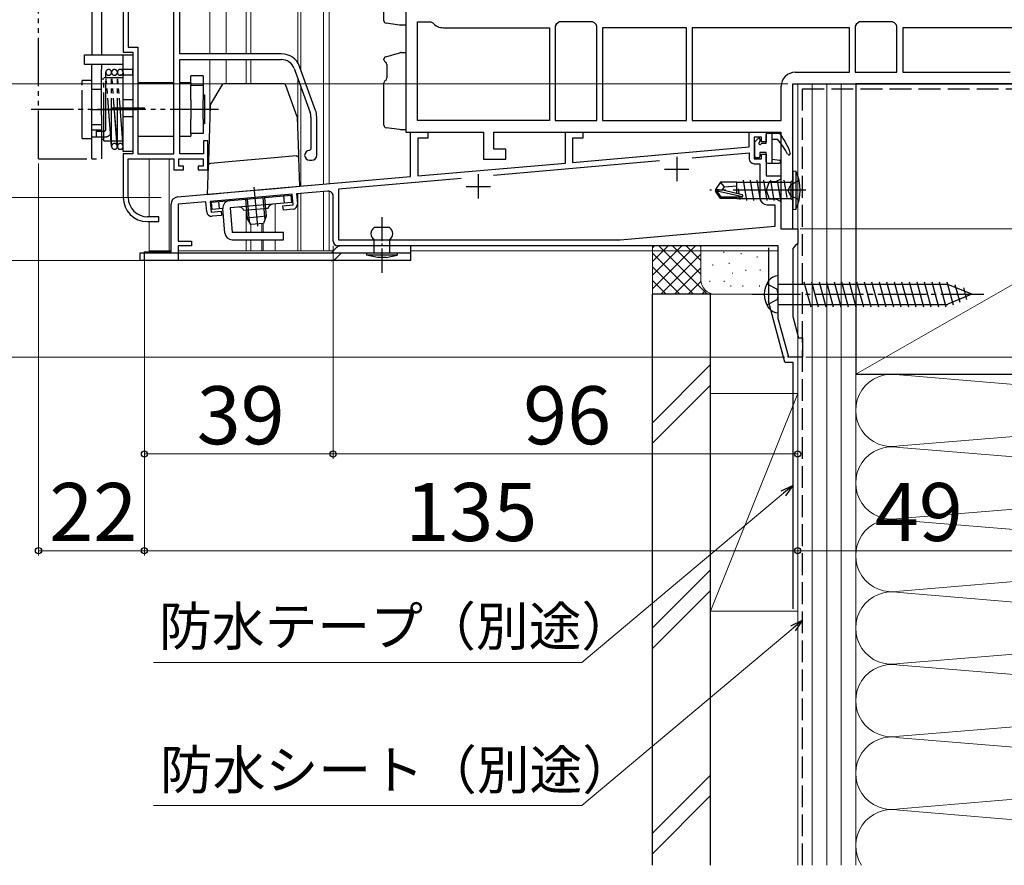
# Model space of a CAD drawing. Extents: x 105 to 1155, y 126 to 1690.
# Drawn here: x 401 to 605, y 659 to 834 of the extents above; entities that cross this region are included whole.
import ezdxf

# ---------------------------------------------------------------- set-up
doc = ezdxf.new("R2010")
doc.units = 0
for name, pattern in [('YCENTER_1', [13, 10, -1, 1, -1]), ('YDIVIDE_1', [15, 10, -1, 1, -1, 1, -1]), ('YHIDDEN_1', [4, 3, -1])]:
    doc.linetypes.add(name, pattern=pattern)
for name, color, linetype, lineweight in [('YKK_11', 7, 'CONTINUOUS', 30), ('YKK_11E', 7, 'CONTINUOUS', 13), ('YKK_12', 2, 'CONTINUOUS', 13), ('YKK_13', 4, 'CONTINUOUS', 30), ('YKK_D', 6, 'CONTINUOUS', 13), ('YSS_K', 3, 'CONTINUOUS', 13), ('YSS_KE', 3, 'CONTINUOUS', 30)]:
    doc.layers.add(name, color=color, linetype=linetype, lineweight=lineweight)
doc.styles.add('text-b', font='txt')

msp = doc.modelspace()

# ---------------------------------------------------------------- linework, layer by layer
at = {"layer": 'YKK_11', "linetype": 'ByBlock', "lineweight": -2, "ltscale": 0.5}
for p, q in [((481, 858.8), (481, 811)), ((483.4, 813.4), (483.4, 833.8)), ((483.4, 833.8), (486.21, 833.8)), ((486.21, 833.8), (486.59, 833.62)), ((488.8, 832.6), (510.7, 832.6)), ((510.7, 832.6), (510.7, 813.4)), ((512.08, 833.29), (511.9, 832.91)), ((511.9, 832.91), (511.9, 813.4)), ((512.79, 833.8), (512.41, 833.62)), ((519.61, 833.8), (512.79, 833.8)), ((519.99, 833.62), (519.61, 833.8)), ((520.5, 832.91), (520.33, 833.29)), ((520.5, 813.4), (520.5, 832.91)), ((539, 832.6), (521.7, 832.6)), ((521.7, 832.6), (521.7, 813.4)), ((539, 813.4), (539, 832.6)), ((572.7, 832.6), (540.2, 832.6)), ((540.2, 832.6), (540.2, 813.4)), ((572.7, 823.4), (572.7, 832.6)), ((574.08, 833.29), (573.9, 832.91)), ((573.9, 832.91), (573.9, 823.4)), ((574.79, 833.8), (574.41, 833.62)), ((581.61, 833.8), (574.79, 833.8)), ((581.99, 833.62), (581.61, 833.8)), ((582.5, 832.91), (582.33, 833.29)), ((582.5, 823.4), (582.5, 832.91)), ((607.6, 832.6), (583.7, 832.6)), ((583.7, 832.6), (583.7, 823.4)), ((561.5, 823.4), (572.7, 823.4)), ((573.9, 823.4), (582.5, 823.4)), ((583.7, 823.4), (605.9, 823.4)), ((558.6, 813.4), (558.6, 820.5)), ((561, 791), (561, 821)), ((561, 821), (611, 821)), ((510.7, 813.4), (483.4, 813.4)), ((511.9, 813.4), (520.5, 813.4)), ((521.7, 813.4), (539, 813.4)), ((540.2, 813.4), (558.6, 813.4)), ((481, 811), (497.1, 811)), ((482, 801.83), (482, 811)), ((482, 811), (485.6, 811)), ((485.6, 811), (485.6, 809.8)), ((497.1, 811), (497.1, 805.4)), ((499.2, 811), (558.5, 811)), ((499.2, 807.5), (499.2, 811)), ((514, 804.63), (514, 811)), ((514, 811), (517.6, 811)), ((517.6, 811), (517.6, 809.8)), ((552, 807.95), (552, 811)), ((552, 811), (555.5, 811)), ((554.5, 810), (553, 810)), ((553, 810), (553, 805.5)), ((554.5, 809), (554.5, 810)), ((555.5, 811), (555.5, 809)), ((558.5, 811), (558.5, 791)), ((485.6, 809.8), (483.5, 809.8)), ((483.5, 809.8), (483.5, 801.96)), ((517.6, 809.8), (515.5, 809.8)), ((515.5, 809.8), (515.5, 804.76)), ((515.5, 804.76), (552, 807.95)), ((555.5, 809), (554.5, 809)), ((501.7, 807.5), (499.2, 807.5)), ((501.7, 805.4), (501.7, 807.5)), ((540.18, 805.71), (552, 806.75)), ((552, 806.75), (552, 805.5)), ((554.5, 805.5), (554.5, 806.5)), ((554.5, 806.5), (555.5, 806.5)), ((555.5, 806.5), (555.5, 802)), ((483.5, 801.96), (514, 804.63)), ((497.1, 805.4), (501.7, 805.4)), ((499.17, 802.13), (533.47, 805.13)), ((553, 805.5), (554.5, 805.5)), ((553, 804.5), (554.2, 804.5)), ((554.2, 804.5), (554.2, 797.5)), ((433.87, 797.62), (482, 801.83)), ((555.5, 802), (558.5, 802)), ((558.5, 802), (558.5, 801.33)), ((467.2, 799.33), (492.47, 801.54)), ((556.14, 800.75), (555.5, 799)), ((557.5, 800.75), (556.14, 800.75)), ((558.5, 801.33), (557.5, 800.75)), ((457.53, 798.18), (440.6, 796.7)), ((457.73, 795.99), (457.53, 798.18)), ((464.92, 798.83), (458.43, 798.26)), ((458.43, 798.26), (458.61, 796.17)), ((466, 788.5), (466, 797.83)), ((467.2, 788.7), (467.2, 799.33)), ((555.5, 799), (556.14, 797.25)), ((432.5, 786.3), (432.5, 796.12)), ((439.7, 796.62), (434, 796.12)), ((434, 796.12), (434, 788.5)), ((439.89, 794.53), (439.7, 796.62)), ((440.6, 796.7), (440.79, 794.51)), ((455.63, 795.81), (457.73, 795.99)), ((455.71, 794.91), (455.63, 795.81)), ((555.7, 796), (557.3, 796)), ((556.14, 797.25), (557.5, 797.25)), ((557.3, 796), (557.3, 791.5)), ((557.5, 797.25), (558.5, 796.67)), ((558.5, 796.67), (558.5, 791)), ((440.79, 794.51), (442.88, 794.69)), ((442.96, 793.8), (440.97, 793.62)), ((442.88, 794.69), (442.96, 793.8)), ((457.71, 795.09), (455.71, 794.91)), ((557.3, 791.5), (525.3, 788.7)), ((558.5, 791), (562, 791)), ((558.5, 791), (561, 791)), ((562, 791), (562, 788)), ((434, 788.5), (436.7, 788.5)), ((436.7, 787.5), (434, 787.5)), ((434, 787.5), (434, 784.5)), ((436.7, 788.5), (436.7, 787.5)), ((558, 787.5), (467, 787.5)), ((525.3, 788.7), (467.2, 788.7)), ((558, 772.5), (558, 787.5)), ((561.5, 787.5), (561, 787)), ((562, 788), (561.5, 787.5)), ((427, 784.5), (427, 786.3)), ((427, 786.3), (432.5, 786.3)), ((561, 787), (561, 772.89)), ((434, 784.5), (427, 784.5)), ((560.15, 764.5), (558, 772.5)), ((561, 772.89), (562.18, 768.5)), ((562.18, 768.5), (563, 768.5)), ((563, 768.5), (563, 764.5)), ((563, 764.5), (560.15, 764.5))]:
    msp.add_line(p, q, dxfattribs=at)
at = {"layer": 'YKK_11', "ltscale": 0.5}
for p, q in [((537, 805.9), (537, 800.9)), ((496, 802.3), (496, 797.3)), ((534.5, 803.4), (539.5, 803.4)), ((493.5, 799.8), (498.5, 799.8))]:
    msp.add_line(p, q, dxfattribs=at)
at = {"layer": 'YKK_11', "linetype": 'ByBlock', "lineweight": -2, "ltscale": 0.5}
for centre, radius, start, end in [((488.8, 835.5), 2.9, 220.3202, 270), ((510.2, 835.5), 2.9, 310.3202, 319.6798), ((522.2, 835.5), 2.9, 220.3202, 229.6798), ((572.2, 835.5), 2.9, 310.3202, 319.6798), ((584.2, 835.5), 2.9, 220.3202, 229.6798), ((561.5, 820.5), 2.9, 90, 180), ((553, 805.5), 1, 180, 270), ((465, 797.83), 1, 360, 95), ((434, 796.12), 1.5, 95, 180), ((457.62, 796.08), 1, 275, 5), ((555.7, 797.5), 1.5, 180, 270), ((440.88, 794.62), 1, 185, 275), ((467, 788.5), 1, 180, 270)]:
    msp.add_arc(centre, radius, start, end, dxfattribs=at)
at = {"layer": 'YKK_11E', "linetype": 'ByBlock', "lineweight": -2, "ltscale": 0.5}
for p, q in [((433.11, 806.52), (433.11, 860.19)), ((434.31, 827.22), (434.31, 850.57)), ((422.61, 844.32), (422.61, 827.52)), ((423.66, 844.32), (423.66, 828.57)), ((423.66, 828.57), (425.66, 828.57)), ((425.66, 828.57), (425.66, 806.52)), ((422.61, 827.52), (424.61, 827.52)), ((424.61, 827.52), (424.61, 806.52)), ((455.31, 827.22), (434.31, 827.22)), ((434.31, 806.52), (434.31, 826.02)), ((434.31, 826.02), (455.31, 826.02)), ((457.94, 824.18), (461.24, 815.11)), ((462.37, 815.52), (459.07, 824.59)), ((461.41, 814.15), (461.41, 807.52)), ((462.61, 806.22), (462.61, 814.15)), ((440.11, 809.22), (439.21, 809.22)), ((439.21, 809.22), (439.21, 806.52)), ((440.11, 803.22), (440.11, 809.22)), ((424.61, 806.52), (422.61, 806.52)), ((422.61, 806.52), (422.61, 797.52)), ((425.66, 806.52), (433.11, 806.52)), ((439.21, 806.52), (434.31, 806.52)), ((461.41, 807.52), (461.11, 807.22)), ((423.66, 797.52), (423.66, 805.52)), ((423.66, 805.52), (433.11, 805.52)), ((433.11, 805.52), (433.11, 803.22)), ((434.11, 804.02), (434.11, 805.52)), ((434.11, 805.52), (439.11, 805.52)), ((435.11, 804.02), (434.11, 804.02)), ((435.11, 803.22), (435.11, 804.02)), ((439.11, 804.02), (438.11, 804.02)), ((438.11, 804.02), (438.11, 803.22)), ((439.11, 805.52), (439.11, 804.02)), ((461.11, 805.22), (461.61, 805.22)), ((433.11, 803.22), (435.11, 803.22)), ((438.11, 803.22), (440.11, 803.22)), ((427.61, 792.52), (430.01, 792.52)), ((430.01, 793.52), (427.66, 793.52)), ((430.01, 792.52), (430.01, 793.52))]:
    msp.add_line(p, q, dxfattribs=at)
for centre, radius, start, end in [((455.31, 823.22), 4, 20, 90), ((455.31, 823.22), 2.8, 20, 90), ((458.61, 814.15), 2.8, 0, 20), ((458.61, 814.15), 4, 0, 20), ((461.11, 806.22), 1, 90, 270), ((461.61, 806.22), 1, 270, 360), ((427.61, 797.52), 5, 180, 270), ((427.66, 797.52), 4, 180, 270)]:
    msp.add_arc(centre, radius, start, end, dxfattribs=at)
at = {"layer": 'YKK_12', "ltscale": 1.5}
for p, q in [((458.7, 1014.5), (458.7, 825.33)), ((459.3, 1014.5), (459.3, 823.93)), ((464, 1014.5), (464, 800.25)), ((465.2, 1014.5), (465.2, 800.36)), ((440.5, 827.22), (440.5, 848.32)), ((443.9, 848.32), (443.9, 827.22)), ((448, 847.13), (448, 827.22)), ((449.01, 846.4), (449.01, 827.22)), ((440.5, 813.5), (440.5, 826.02)), ((443.9, 826.02), (443.9, 821.02)), ((448, 826.02), (448, 821.02)), ((449.01, 826.02), (449.01, 821.02)), ((458.7, 822.07), (458.7, 811.59)), ((459.3, 820.43), (459.3, 799.84)), ((562, 769.16), (562, 821)), ((428, 805.52), (428, 793.52)), ((432.1, 805.52), (432.1, 786.5)), ((440.5, 798.2), (440.5, 798.2)), ((458.7, 786.5), (458.7, 798.28)), ((459.3, 786.5), (459.3, 798.34)), ((464, 798.75), (464, 786.5)), ((465.2, 798.81), (465.2, 786.5)), ((454, 796.17), (454, 790.29)), ((448, 794.84), (448, 790.29)), ((428, 792.52), (428, 786.5)), ((449, 791.96), (449, 790.29)), ((451.27, 792.13), (451.27, 790.29)), ((451.57, 792.16), (451.57, 790.29)), ((448, 788.79), (448, 786.5)), ((449, 788.79), (449, 786.5)), ((451.27, 788.79), (451.27, 786.51)), ((451.57, 788.79), (451.57, 786.5)), ((454, 788.79), (454, 786.5)), ((428, 786.5), (432.5, 786.5)), ((434, 786.5), (451.57, 786.5)), ((466.07, 786.5), (449, 786.5)), ((558, 786.5), (482.07, 786.5)), ((560, 764.5), (560, 765.03)), ((562, 764.5), (560, 764.5))]:
    msp.add_line(p, q, dxfattribs=at)
at = {"layer": 'YKK_13'}
for p, q in [((476.5, 834.03), (476.5, 842.82)), ((481, 834.6), (481, 833.1)), ((479.68, 833.16), (476.93, 833.54)), ((479.97, 833.12), (479.68, 833.16)), ((481, 833.1), (480.03, 833.12)), ((476.87, 826.6), (479.69, 827.39)), ((479.69, 827.39), (479.94, 827.46)), ((480.07, 827.48), (481, 827.5)), ((481, 827.5), (481, 826)), ((476.5, 825.99), (476.5, 826.12)), ((477.09, 825), (477.09, 822.22)), ((476.5, 812.43), (476.5, 821.22)), ((476.87, 821.7), (476.91, 821.71)), ((479.68, 811.56), (476.93, 811.94)), ((481, 813), (481, 811.5)), ((479.97, 811.52), (479.68, 811.56)), ((481, 811.5), (480.03, 811.52)), ((482.07, 787.5), (467.48, 787.5)), ((482.07, 786), (482.07, 787.5)), ((482.07, 786), (426.07, 786)), ((426.07, 786), (426.07, 784.5)), ((465.57, 786), (466.77, 787.21)), ((479.27, 786), (472.87, 786)), ((472.87, 786), (472.87, 785.6)), ((479.27, 785.6), (472.87, 785.6)), ((475.15, 785.1), (472.92, 785.6)), ((476.98, 785.1), (479.22, 785.6)), ((479.27, 785.6), (479.27, 786)), ((482.07, 784.5), (482.07, 786)), ((482.07, 784.5), (426.07, 784.5)), ((476.98, 785.1), (475.15, 785.1)), ((558, 773.7), (558, 781.3)), ((558, 779.6), (593.05, 779.6)), ((563.3, 780.1), (564.69, 774.9)), ((564.85, 780.1), (566.25, 774.9)), ((566.41, 780.1), (567.8, 774.9)), ((567.96, 780.1), (569.35, 774.9)), ((569.51, 780.1), (570.91, 774.9)), ((571.07, 780.1), (572.46, 774.9)), ((572.62, 780.1), (574.01, 774.9)), ((574.17, 780.1), (575.57, 774.9)), ((575.72, 780.1), (577.12, 774.9)), ((577.28, 780.1), (578.67, 774.9)), ((578.83, 780.1), (580.22, 774.9)), ((580.38, 780.1), (581.78, 774.9)), ((581.94, 780.1), (583.33, 774.9)), ((583.49, 780.1), (584.88, 774.9)), ((585.04, 780.1), (586.44, 774.9)), ((586.6, 780.1), (587.99, 774.9)), ((588.15, 780.1), (589.54, 774.9)), ((589.7, 780.1), (591.09, 774.9)), ((591.25, 780.1), (592.65, 774.9)), ((592.81, 780.1), (594.1, 775.29)), ((598, 777.5), (593.05, 779.55)), ((594.51, 779.54), (595.49, 775.86)), ((598, 777.5), (593.05, 775.45)), ((598, 777.5), (593.05, 775.45)), ((596.26, 778.82), (596.89, 776.44)), ((558, 775.4), (593.05, 775.4))]:
    msp.add_line(p, q, dxfattribs=at)
at = {"layer": 'YKK_13', "linetype": 'YDIVIDE_1'}
for p, q in [((405.11, 805.52), (405.11, 836.72)), ((416.11, 836.72), (416.11, 827.02)), ((418.11, 836.72), (418.11, 827.02)), ((414.61, 825.02), (414.61, 827.02)), ((414.61, 827.02), (424.61, 827.02)), ((422.61, 807.02), (422.61, 827.02)), ((424.61, 827.02), (424.61, 807.02)), ((422.61, 825.02), (414.61, 825.02)), ((416.11, 824.02), (416.11, 825.02)), ((418.11, 825.02), (418.11, 824.02)), ((416.11, 814.52), (416.11, 824.02)), ((418.11, 814.52), (418.11, 824.02)), ((419.01, 822.22), (418.61, 822.22)), ((418.61, 809.22), (418.61, 822.22)), ((420.21, 808.07), (419.01, 823.39)), ((419.01, 822.22), (419.01, 823.39)), ((422.61, 822.22), (419.01, 822.22)), ((419.01, 811.54), (419.01, 822.22)), ((420.21, 808.05), (420.21, 823.39)), ((421.4, 808.1), (420.21, 823.36)), ((421.41, 808.07), (420.21, 823.36)), ((422.61, 808.05), (421.41, 823.37)), ((421.41, 808.05), (421.41, 823.35)), ((422.61, 822.77), (422.01, 822.77)), ((422.61, 823.97), (422.04, 823.97)), ((422.61, 823.37), (422.61, 822.77)), ((422.61, 808.05), (422.61, 822.77)), ((424.61, 823.97), (422.62, 823.97)), ((424.61, 822.77), (422.62, 822.77)), ((424.61, 822.77), (424.61, 823.97)), ((439.11, 822.68), (436.61, 822.68)), ((436.61, 822.61), (436.61, 822.68)), ((436.61, 822.07), (436.61, 822.61)), ((436.61, 821.57), (436.61, 822.07)), ((439.11, 822.68), (439.11, 822.61)), ((439.11, 822.61), (439.11, 822.07)), ((439.11, 822.07), (439.11, 821.57)), ((416.11, 821.72), (414.11, 821.72)), ((414.11, 809.72), (414.11, 821.72)), ((418.61, 821.97), (418.11, 821.97)), ((433.11, 821.22), (425.66, 821.22)), ((436.61, 821.22), (434.31, 821.22)), ((436.61, 821.22), (436.61, 821.57)), ((436.61, 821.22), (436.61, 820.72)), ((436.61, 817.72), (436.61, 820.72)), ((436.61, 820.72), (439.11, 820.72)), ((439.11, 821.57), (439.11, 820.72)), ((439.11, 820.72), (439.11, 817.72)), ((416.11, 819.92), (418.11, 819.92)), ((439.11, 818.72), (439.41, 818.72)), ((439.41, 818.72), (439.41, 812.72)), ((420.11, 816.02), (427.11, 816.02)), ((422.61, 817.77), (424.61, 817.77)), ((436.61, 817.72), (436.61, 813.72)), ((439.11, 813.72), (439.11, 817.72)), ((442.31, 815.72), (403.61, 815.72)), ((415.85, 815.72), (425.35, 815.72)), ((415.85, 815.72), (425.35, 815.72)), ((415.85, 815.72), (425.35, 815.72)), ((416.11, 805.52), (416.11, 814.52)), ((418.11, 814.52), (418.11, 805.52)), ((422.61, 814.27), (424.61, 814.27)), ((416.11, 812.62), (418.11, 812.62)), ((436.61, 810.72), (436.61, 813.72)), ((439.11, 813.72), (439.11, 810.72)), ((439.41, 812.72), (439.11, 812.72)), ((416.11, 811.52), (418.11, 811.52)), ((416.11, 810.02), (418.11, 810.02)), ((417.01, 811.24), (418.11, 811.24)), ((417.01, 811.24), (417.01, 810.04)), ((417.01, 810.04), (418.11, 810.04)), ((418.11, 811.24), (418.61, 811.24)), ((418.11, 810.04), (418.61, 810.04)), ((418.61, 811.24), (418.71, 811.24)), ((418.61, 810.04), (418.91, 810.04)), ((425.66, 810.22), (433.11, 810.22)), ((434.31, 810.22), (436.61, 810.22)), ((439.11, 810.72), (436.61, 810.72)), ((436.61, 810.72), (436.61, 810.22)), ((414.11, 809.72), (416.11, 809.72)), ((418.61, 809.47), (418.11, 809.47)), ((418.61, 809.22), (420.12, 809.22)), ((420.12, 809.22), (422.61, 809.22)), ((424.61, 807.02), (422.61, 807.02)), ((405.11, 805.52), (418.11, 805.52))]:
    msp.add_line(p, q, dxfattribs=at)
at = {"layer": 'YKK_13', "ltscale": 1.5}
for p, q in [((442.97, 820.76), (440.68, 816.79)), ((455.76, 821.01), (443.4, 821.01)), ((458.59, 814.21), (456.23, 820.68)), ((440.61, 816.55), (440.21, 805.02)), ((458.88, 806.57), (458.62, 814.06)), ((555.5, 808.7), (555.5, 810.5)), ((555.8, 810.8), (558.15, 810.8)), ((556.7, 804.6), (556.7, 810.8)), ((553.1, 808.86), (553.1, 806)), ((553.86, 809.74), (553.19, 809.07)), ((554.2, 809.6), (554.2, 809.16)), ((555.5, 808.7), (554.66, 808.7)), ((556.7, 809.6), (557.8, 809.6)), ((458.37, 806.09), (453.87, 805.69)), ((458.91, 805.61), (458.88, 806.57)), ((554.2, 806.8), (554.2, 806)), ((555.5, 806.8), (554.2, 806.8)), ((555.5, 804.9), (555.5, 806.8)), ((440.17, 804.05), (439.97, 798.15)), ((440.21, 805.02), (440.17, 804.05)), ((445.13, 804.93), (440.63, 804.53)), ((453.87, 805.69), (445.13, 804.93)), ((459.11, 799.83), (458.91, 805.61)), ((553.9, 805.7), (553.4, 805.7)), ((555.8, 804.6), (558.2, 804.6)), ((556.7, 805.4), (558.24, 805.2)), ((561, 803), (561, 795)), ((561, 803), (561.66, 802.92)), ((561.66, 795.08), (561.66, 802.92)), ((454.12, 799.39), (459.11, 799.83)), ((546.05, 800.7), (545, 799.15)), ((549.4, 800.7), (546.05, 800.7)), ((546.9, 799.7), (546.05, 800.7)), ((546.4, 799), (546.9, 799.7)), ((546.9, 799.7), (549.4, 799.95)), ((549.4, 798.45), (549.4, 800.7)), ((549.4, 800.68), (559.46, 800.67)), ((550.75, 801.1), (551.45, 796.9)), ((552.15, 801.1), (552.85, 796.9)), ((553.55, 801.1), (554.25, 796.9)), ((554.95, 801.1), (555.65, 796.9)), ((556.35, 801.1), (557.05, 796.9)), ((557.75, 801.1), (558.45, 796.9)), ((559.15, 801.1), (559.75, 797.5)), ((559.46, 800.67), (560.6, 800.67)), ((561, 801.07), (560.6, 800.67)), ((560.6, 800.67), (560.6, 797.32)), ((439.97, 798.15), (444.96, 798.59)), ((440.88, 796.53), (457.32, 797.96)), ((444.96, 798.59), (454.12, 799.39)), ((455.96, 796.34), (455.83, 797.83)), ((457.45, 796.47), (457.32, 797.96)), ((545, 799.15), (545, 798.85)), ((546.51, 799), (545, 799.15)), ((546.51, 799), (545, 799)), ((546.05, 797.3), (545, 798.85)), ((545.36, 798.85), (545, 798.85)), ((550.61, 797.66), (545.36, 798.85)), ((546.21, 797.6), (545.36, 798.85)), ((550.51, 798.09), (546.51, 799)), ((549.69, 799.3), (549.86, 798.24)), ((441.02, 795.03), (440.88, 796.53)), ((442.51, 795.16), (442.38, 796.66)), ((457.45, 796.47), (444.7, 795.35)), ((447.86, 797.14), (448.2, 793.27)), ((448.24, 797.17), (448.64, 792.55)), ((451.47, 797.45), (451.87, 792.83)), ((451.84, 797.48), (452.18, 793.62)), ((546.05, 797.3), (546.21, 797.6)), ((549.4, 797.3), (546.05, 797.3)), ((550.45, 797.6), (546.21, 797.6)), ((549.4, 797.3), (549.4, 797.6)), ((549.4, 797.32), (558.8, 797.32)), ((549.97, 797.6), (550.05, 797.1)), ((558.8, 797.32), (560.6, 797.32)), ((561, 796.92), (560.6, 797.32)), ((443.21, 795.22), (441.02, 795.03)), ((443.65, 790.16), (443.21, 795.22)), ((444.7, 795.35), (445.14, 790.29)), ((452.54, 795.24), (447.56, 794.8)), ((452.18, 793.62), (448.2, 793.27)), ((452.18, 793.62), (451.61, 792.16)), ((561, 795), (561.66, 795.08)), ((449.02, 791.94), (448.2, 793.27)), ((451.61, 792.16), (449.02, 791.94)), ((455.77, 790.29), (445.14, 790.29)), ((455.77, 788.79), (455.77, 790.29)), ((445.14, 788.79), (455.77, 788.79))]:
    msp.add_line(p, q, dxfattribs=at)
at = {"layer": 'YKK_13', "linetype": 'YHIDDEN_1', "ltscale": 1.5}
for p, q in [((560.6, 800.14), (559.99, 799)), ((562.31, 801), (560.6, 800.14)), ((560.6, 797.85), (559.99, 799)), ((562.31, 797), (560.6, 797.85))]:
    msp.add_line(p, q, dxfattribs=at)
at = {"layer": 'YKK_13', "linetype": 'YCENTER_1', "ltscale": 1.5}
for p, q in [((449.64, 799.67), (450.35, 791.59)), ((563.66, 799), (543.86, 799))]:
    msp.add_line(p, q, dxfattribs=at)
at = {"layer": 'YKK_13', "linetype": 'YCENTER_1', "ltscale": 0.5}
msp.add_line((476.07, 793.47), (476.07, 781.8), dxfattribs=at)
at = {"layer": 'YKK_13', "ltscale": 0.5}
for p, q in [((477.67, 791.3), (474.47, 791.3)), ((474.47, 786), (474.47, 788.8)), ((477.67, 788.8), (477.67, 786)), ((477.67, 786), (474.47, 786))]:
    msp.add_line(p, q, dxfattribs=at)
at = {"layer": 'YKK_13', "linetype": 'YHIDDEN_1'}
for p, q in [((466.63, 784.94), (467.69, 786)), ((555.61, 779.65), (557.73, 778.59)), ((558, 777.5), (557.73, 778.59)), ((558, 777.5), (557.73, 776.41)), ((555.61, 775.35), (557.73, 776.41))]:
    msp.add_line(p, q, dxfattribs=at)
at = {"layer": 'YKK_13', "linetype": 'YCENTER_1'}
msp.add_line((552.6, 777.5), (600.5, 777.5), dxfattribs=at)
at = {"layer": 'YKK_13'}
for centre, radius, start, end in [((477, 834.03), 0.5, 180, 262.1504), ((480.04, 833.62), 0.5, 262.1504, 269), ((477, 826.12), 0.5, 105.6803, 180), ((480.08, 826.98), 0.5, 91, 105.6803), ((477, 825.99), 0.5, 180, 258.0407), ((476.51, 825.07), 0.584, 353.4256, 47.9563), ((476.44, 822.17), 0.65, 314.7999, 3.9211), ((477, 821.22), 0.5, 105.9447, 180), ((477, 812.43), 0.5, 180, 262.1504), ((480.04, 812.02), 0.5, 262.1504, 269), ((467.48, 786.5), 1, 90, 135), ((559.9, 777.5), 4.8, 144.3, 215.7), ((557.95, 778.9), 2.4, 88.8301, 144.3), ((557.95, 776.1), 2.4, 215.7, 271.1699)]:
    msp.add_arc(centre, radius, start, end, dxfattribs=at)
at = {"layer": 'YKK_13', "linetype": 'YDIVIDE_1'}
for centre, radius, start, end in [((419.61, 823.37), 0.6, 358.1236, 181.8754), ((419.61, 823.37), 0.6, 181.8754, 358.1236), ((420.81, 823.37), 0.6, 0, 180), ((420.81, 823.37), 0.6, 180, 358.1236), ((422.01, 823.37), 0.6, 86.644, 269.9773), ((422.01, 823.37), 0.6, 269.9773, 86.644), ((418.71, 811.54), 0.3, 269.9976, 0), ((418.91, 811.34), 1.3, 270, 327.6096), ((420.81, 808.07), 0.6, 4.7683, 175.2317), ((420.81, 808.07), 0.6, 180.0118, 360), ((422.01, 808.07), 0.6, 4.7802, 175.2198), ((422.01, 808.07), 0.6, 179.9882, 360)]:
    msp.add_arc(centre, radius, start, end, dxfattribs=at)
at = {"layer": 'YKK_13', "ltscale": 1.5}
for centre, radius, start, end in [((443.4, 820.51), 0.5, 90, 150), ((455.76, 820.51), 0.5, 20, 90), ((441.11, 816.54), 0.5, 150, 178), ((458.12, 814.04), 0.5, 2, 20), ((555.8, 810.5), 0.3, 90, 180), ((558.15, 810.5), 0.3, 36.3562, 90), ((546.31, 801.78), 15, 19.117, 36.3562), ((553.4, 808.86), 0.3, 135, 180), ((554, 809.6), 0.2, 0, 135), ((554.2, 808.7), 0.25, 123.0557, 326.9443), ((553.9, 809.16), 0.3, 303.0557, 0), ((554.66, 808.4), 0.3, 90, 146.9443), ((546.56, 799.66), 15, 26.9548, 41.4796), ((458.41, 805.59), 0.5, 2, 95), ((553.4, 806), 0.3, 180, 270), ((553.9, 806), 0.3, 270, 0), ((560.2, 806.6), 0.3, 206.9548, 19.117), ((440.67, 804.04), 0.5, 95, 178), ((555.8, 804.9), 0.3, 180, 270), ((558.2, 804.9), 0.3, 270, 82.5025), ((553, 799), 9.5, 335.618, 24.382), ((550.45, 797.85), 0.248, 270, 77.191), ((444.7, 795.35), 1.5, 95, 185), ((453.53, 795.12), 1, 95, 173.463), ((446.6, 794.52), 1, 16.537, 95), ((445.14, 790.29), 1.5, 185, 270)]:
    msp.add_arc(centre, radius, start, end, dxfattribs=at)
at = {"layer": 'YKK_13', "ltscale": 0.5}
for centre, start, end in [((475.3, 790.05), 123.5573, 236.4427), ((476.84, 790.05), 303.5573, 56.4427)]:
    msp.add_arc(centre, 1.5, start, end, dxfattribs=at)
at = {"layer": 'YKK_13', "linetype": 'YHIDDEN_1'}
msp.add_arc((465.57, 786), 1.5, 270, 315, dxfattribs=at)
at = {"layer": 'YKK_D'}
for p, q in [((560, 821), (361, 821)), ((405.11, 804.52), (405.11, 723.5)), ((430.43, 797.5), (321, 797.5)), ((562.5, 791), (775, 791)), ((466, 787.5), (466, 743.5)), ((426.3, 784.5), (321, 784.5)), ((427, 784.4), (427, 723.5)), ((427, 783.8), (427, 743.5)), ((559.38, 764.5), (321, 764.5)), ((563.7, 764.5), (795, 764.5)), ((427, 761.5), (427, 723.5)), ((466, 761.5), (466, 743.5)), ((562, 761.5), (562, 723.5)), ((562, 761.5), (562, 723.5)), ((562, 761.5), (562, 743.5)), ((427, 744.5), (466, 744.5)), ((466, 744.5), (562, 744.5)), ((559.05, 736.36), (517.38, 701.4)), ((405.11, 724.5), (427, 724.5)), ((427, 724.5), (562, 724.5)), ((562, 724.5), (611, 724.5)), ((561.05, 708.48), (517.38, 671.84)), ((517.38, 701.4), (428.9, 701.4)), ((517.38, 671.84), (428.9, 671.84))]:
    msp.add_line(p, q, dxfattribs=at)
at = {"layer": 'YKK_D', "linetype": 'ByBlock', "lineweight": -2}
for p, q in [((558.61, 736.88), (561, 738)), ((561, 738), (559.05, 736.36)), ((561, 738), (559.49, 735.84)), ((560.61, 709), (563, 710.12)), ((563, 710.12), (561.05, 708.48)), ((563, 710.12), (561.49, 707.95))]:
    msp.add_line(p, q, dxfattribs=at)
for centre in [(427, 744.5), (466, 744.5), (466, 744.5), (562, 744.5), (405.11, 724.5), (427, 724.5), (427, 724.5), (562, 724.5), (562, 724.5)]:
    msp.add_circle(centre, 0.637, dxfattribs=at)
at = {"layer": 'YSS_K', "ltscale": 1.5}
for p, q in [((574, 821), (562, 821)), ((562, 821), (562, 659.46)), ((565, 659.46), (565, 821)), ((568, 659.46), (568, 821)), ((571, 821), (571, 659.46)), ((574, 659.46), (574, 821)), ((574, 761), (679, 821)), ((532, 784.3), (535.38, 787.68)), ((532, 777.5), (532, 787.5)), ((532, 778.64), (540.86, 787.5)), ((532, 781.47), (538.03, 787.5)), ((532, 787.13), (532.38, 787.5)), ((533.25, 787.56), (543.32, 777.5)), ((536.14, 787.5), (542, 781.64)), ((538.97, 787.5), (542, 784.47)), ((541.8, 787.5), (542, 787.3)), ((542, 780.5), (542, 787.5)), ((532, 785.98), (540.49, 777.5)), ((533.69, 777.5), (542, 785.81)), ((546.76, 786.28), (546.76, 786.08)), ((550.35, 785.98), (550.35, 785.78)), ((544.5, 783.64), (544.5, 783.44)), ((547.84, 783.98), (547.84, 783.78)), ((553.61, 785.31), (553.61, 785.11)), ((532, 783.16), (537.66, 777.5)), ((536.52, 777.5), (542, 782.98)), ((548.5, 781.97), (548.5, 781.77)), ((551.3, 782.58), (551.3, 782.38)), ((554.28, 782.64), (554.28, 782.44)), ((532, 780.33), (534.83, 777.5)), ((539.35, 777.5), (542.02, 780.17)), ((543.83, 780.3), (543.83, 780.1)), ((546.84, 780.3), (546.84, 780.1)), ((545, 777.5), (532, 777.5)), ((542.17, 777.5), (542.97, 778.29)), ((557, 777.5), (545, 777.5)), ((548.17, 779.3), (548.17, 779.1)), ((550.69, 779.3), (550.69, 779.1)), ((554.11, 779.3), (554.11, 779.1)), ((574, 776), (574, 712.28)), ((544, 762.96), (532, 750.96)), ((669.97, 753.66), (583.03, 760.84)), ((532, 746.71), (544, 758.71)), ((544, 712), (544, 757)), ((562, 757), (544, 757)), ((544, 712), (562, 757)), ((562, 757), (562, 712)), ((583.03, 746.16), (669.97, 753.34)), ((583.03, 745.84), (669.97, 738.66)), ((669.97, 738.34), (583.03, 731.16)), ((583.03, 730.84), (669.97, 723.66)), ((669.97, 723.34), (583.03, 716.16)), ((544, 720.53), (532, 708.53)), ((544, 716.29), (532, 704.29)), ((669.97, 708.66), (583.03, 715.84)), ((544, 712), (562, 712)), ((583.03, 701.16), (669.97, 708.34)), ((583.03, 700.84), (669.97, 693.66)), ((669.97, 693.34), (583.03, 686.16)), ((669.97, 693.34), (583.03, 686.15)), ((669.97, 678.65), (583.03, 685.84)), ((544, 678.1), (532, 666.1)), ((583.03, 671.15), (669.97, 678.34)), ((544, 673.86), (532, 661.86)), ((583.03, 670.84), (669.97, 663.65))]:
    msp.add_line(p, q, dxfattribs=at)
for centre, radius, start, end in [((545, 780.5), 3, 180, 270), ((557, 780.5), 3, 270, 270.0001), ((581.5, 753.5), 7.5, 78.2165, 281.7835), ((581.5, 738.5), 7.5, 78.2165, 281.7835), ((581.5, 723.5), 7.5, 78.2165, 281.7835), ((581.5, 708.5), 7.5, 78.2165, 281.7835), ((581.5, 693.5), 7.5, 78.2165, 281.7835), ((581.5, 678.5), 7.5, 78.2165, 281.7835), ((581.5, 663.5), 7.5, 78.2165, 212.5346)]:
    msp.add_arc(centre, radius, start, end, dxfattribs=at)
at = {"layer": 'YSS_KE', "ltscale": 1.5}
for p, q in [((679, 821), (574, 821)), ((574, 821), (574, 761)), ((556, 787.1), (556, 776.1)), ((532, 659.46), (532, 777.5)), ((544, 777.5), (532, 777.5)), ((544, 659.46), (544, 777.5)), ((559.38, 763.5), (556, 776.1)), ((559.38, 763.5), (561, 763.5)), ((561, 763.5), (561, 712.5)), ((574, 761), (679, 761))]:
    msp.add_line(p, q, dxfattribs=at)
at = {"layer": 'YSS_KE', "linetype": 'YHIDDEN_1', "ltscale": 1.5}
for p, q in [((563, 659.46), (563, 820)), ((563, 820), (612, 820))]:
    msp.add_line(p, q, dxfattribs=at)

# ---------------------------------------------------------------- texts
at = {"layer": 'YKK_D', "style": 'text-b'}
for s, height, p in [('39', 12, (437.81, 746.5)), ('96', 12, (505.28, 746.5)), ('22', 12, (407.33, 726.5)), ('135', 12, (480.93, 726.5)), ('49', 12, (577.95, 726.5)), ('防水テープ（別途）', 8, (430.01, 704.87)), ('防水シート（別途）', 8, (430.19, 675.19))]:
    msp.add_text(s, height=height, dxfattribs=at).set_placement(p)

doc.saveas('drawing.dxf')
